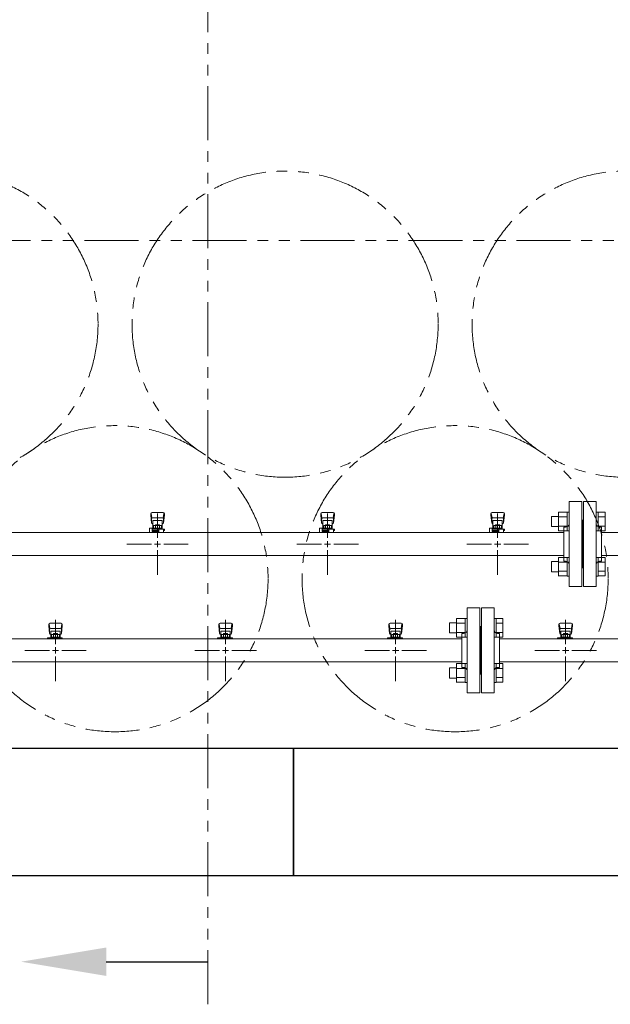
# Model space of a CAD drawing. Units: millimetres. Extents: x 4287 to 17588, y 737 to 8734.
# Drawn here: x 7547 to 8242, y 5584 to 6742 of the extents above; entities that cross this region are included whole.
import ezdxf

# ---------------------------------------------------------------- set-up
doc = ezdxf.new("R2010")
doc.units = ezdxf.units.MM
for name, pattern in [('CENTER2', [1.125, 0.75, -0.125, 0.125, -0.125]), ('PHANTOM', [63.5, 31.75, -6.35, 6.35, -6.35, 6.35, -6.35]), ('実線', [0])]:
    doc.linetypes.add(name, pattern=pattern)
for name, color, linetype in [('0-2', 7, 'Continuous'), ('CSLAYER17', 7, 'Continuous'), ('ガス管', 7, 'Continuous')]:
    doc.layers.add(name, color=color, linetype=linetype)
doc.layers.add('図面枠', color=7, linetype='Continuous', lineweight=50)

msp = doc.modelspace()

# ---------------------------------------------------------------- linework, layer by layer
at = {"color": 1, "linetype": 'PHANTOM', "lineweight": 13, "ltscale": 2}
for p, q in [((7768, 5583.9), (7768, 8564.1)), ((6353.2, 6482), (12089.4, 6482))]:
    msp.add_line(p, q, dxfattribs=at)
at = {"color": 6, "linetype": 'Continuous', "lineweight": 9}
for p, q in [((8180.7, 6162.6), (8180.7, 6140.6)), ((8180.7, 6162.5), (8190.7, 6162.5)), ((8190.7, 6162.6), (8190.7, 6140.6)), ((8190.7, 6162.6), (8193, 6162.6)), ((8193, 6140.6), (8193, 6162.6)), ((8227.3, 6162.6), (8225, 6162.6)), ((8225, 6140.6), (8225, 6162.6)), ((8227.3, 6162.6), (8227.3, 6140.6)), ((8235.3, 6162.5), (8227.3, 6162.5)), ((8235.3, 6162.5), (8235.3, 6140.6)), ((8172.3, 6157.6), (8172.3, 6145.6)), ((8172.3, 6157.6), (8180.7, 6157.6)), ((8180.7, 6157.1), (8190.7, 6157.1)), ((8235.3, 6157.1), (8227.3, 6157.1)), ((8172.3, 6145.6), (8180.7, 6145.6)), ((8180.7, 6146.1), (8190.7, 6146.1)), ((8180.7, 6140.6), (8190.7, 6140.6)), ((8190.7, 6140.6), (8193, 6140.6)), ((8227.3, 6140.6), (8225, 6140.6)), ((8235.3, 6146.1), (8227.3, 6146.1)), ((8235.3, 6140.6), (8227.3, 6140.6)), ((8172.3, 6104.5), (8172.3, 6092.5)), ((8172.3, 6104.5), (8180.7, 6104.5)), ((8180.7, 6109.5), (8180.7, 6087.5)), ((8180.7, 6109.5), (8190.7, 6109.5)), ((8180.7, 6104), (8190.7, 6104)), ((8190.7, 6109.5), (8190.7, 6087.5)), ((8190.7, 6109.5), (8193, 6109.5)), ((8193, 6087.5), (8193, 6109.5)), ((8227.3, 6109.5), (8225, 6109.5)), ((8225, 6087.5), (8225, 6109.5)), ((8227.3, 6109.5), (8227.3, 6087.5)), ((8235.3, 6109.5), (8227.3, 6109.5)), ((8235.3, 6104), (8227.3, 6104)), ((8235.3, 6109.5), (8235.3, 6087.6)), ((8172.3, 6092.5), (8180.7, 6092.5)), ((8180.7, 6093.1), (8190.7, 6093.1)), ((8235.3, 6093.1), (8227.3, 6093.1)), ((8180.7, 6087.6), (8190.7, 6087.6)), ((8190.7, 6087.5), (8193, 6087.5)), ((8227.3, 6087.5), (8225, 6087.5)), ((8235.3, 6087.6), (8227.3, 6087.6))]:
    msp.add_line(p, q, dxfattribs=at)
at = {"color": 3, "linetype": 'Continuous', "lineweight": 9}
for p, q in [((8052.3, 6032.6), (8052.3, 6020.6)), ((8052.3, 6032.6), (8060.7, 6032.6)), ((8060.7, 6037.6), (8060.7, 6015.6)), ((8060.7, 6037.5), (8070.7, 6037.5)), ((8070.7, 6037.6), (8070.7, 6015.6)), ((8070.7, 6037.6), (8073, 6037.6)), ((8073, 6015.6), (8073, 6037.6)), ((8107.3, 6037.6), (8105, 6037.6)), ((8105, 6015.6), (8105, 6037.6)), ((8107.3, 6037.6), (8107.3, 6015.6)), ((8115.3, 6037.5), (8107.3, 6037.5)), ((8115.3, 6037.5), (8115.3, 6015.6)), ((8060.7, 6032.1), (8070.7, 6032.1)), ((8060.7, 6021.1), (8070.7, 6021.1)), ((8115.3, 6032.1), (8107.3, 6032.1)), ((8115.3, 6021.1), (8107.3, 6021.1)), ((8052.3, 6020.6), (8060.7, 6020.6)), ((8060.7, 6015.6), (8070.7, 6015.6)), ((8070.7, 6015.6), (8073, 6015.6)), ((8107.3, 6015.6), (8105, 6015.6)), ((8115.3, 6015.6), (8107.3, 6015.6)), ((8052.3, 5979.5), (8052.3, 5967.5)), ((8052.3, 5979.5), (8060.7, 5979.5)), ((8060.7, 5984.5), (8060.7, 5962.5)), ((8060.7, 5984.5), (8070.7, 5984.5)), ((8060.7, 5979), (8070.7, 5979)), ((8070.7, 5984.5), (8070.7, 5962.5)), ((8070.7, 5984.5), (8073, 5984.5)), ((8073, 5962.5), (8073, 5984.5)), ((8107.3, 5984.5), (8105, 5984.5)), ((8105, 5962.5), (8105, 5984.5)), ((8107.3, 5984.5), (8107.3, 5962.5)), ((8115.3, 5984.5), (8107.3, 5984.5)), ((8115.3, 5979), (8107.3, 5979)), ((8115.3, 5984.5), (8115.3, 5962.6)), ((8052.3, 5967.5), (8060.7, 5967.5)), ((8060.7, 5968.1), (8070.7, 5968.1)), ((8115.3, 5968.1), (8107.3, 5968.1)), ((8060.7, 5962.6), (8070.7, 5962.6)), ((8070.7, 5962.5), (8073, 5962.5)), ((8107.3, 5962.5), (8105, 5962.5)), ((8115.3, 5962.6), (8107.3, 5962.6))]:
    msp.add_line(p, q, dxfattribs=at)
at = {"color": 4, "linetype": 'PHANTOM', "lineweight": 9, "ltscale": 2}
for centre in [(7459, 6383.7), (7859, 6383.7), (8259, 6383.7), (7659, 6084.4), (8059, 6084.4)]:
    msp.add_circle(centre, 180, dxfattribs=at)
at = {"layer": '0-2', "color": 6, "linetype": 'Continuous', "lineweight": 9}
for p, q in [((7701, 6160.6), (7701, 6159)), ((7701.5, 6161.1), (7702.4, 6156)), ((7715.5, 6162.1), (7702.5, 6162.1)), ((7716.5, 6161.1), (7715.7, 6156)), ((7717, 6160.6), (7717, 6159)), ((7901, 6160.6), (7901, 6159)), ((7901.5, 6161.1), (7902.4, 6156)), ((7915.5, 6162.1), (7902.5, 6162.1)), ((7916.5, 6161.1), (7915.7, 6156)), ((7917, 6160.6), (7917, 6159)), ((8101, 6160.6), (8101, 6159)), ((8101.5, 6161.1), (8102.4, 6156)), ((8115.5, 6162.1), (8102.5, 6162.1)), ((8116.5, 6161.1), (8115.7, 6156)), ((8117, 6160.6), (8117, 6159)), ((7701, 6159), (7702, 6150)), ((7702, 6154.4), (7702, 6150.2)), ((7714.5, 6155.9), (7703.5, 6155.9)), ((7714.5, 6152.9), (7703.5, 6152.9)), ((7703.5, 6152.9), (7703.5, 6142.7)), ((7703.5, 6148.7), (7703.5, 6148.7)), ((7714.5, 6152.9), (7714.5, 6142.7)), ((7714.5, 6148.7), (7714.5, 6148.7)), ((7717, 6159), (7716, 6150)), ((7716, 6154.4), (7716, 6150.2)), ((7901, 6159), (7902, 6150)), ((7902, 6154.4), (7902, 6150.2)), ((7914.5, 6155.9), (7903.5, 6155.9)), ((7914.5, 6152.9), (7903.5, 6152.9)), ((7903.5, 6152.9), (7903.5, 6142.7)), ((7903.5, 6148.7), (7903.5, 6148.7)), ((7914.5, 6152.9), (7914.5, 6142.7)), ((7914.5, 6148.7), (7914.5, 6148.7)), ((7917, 6159), (7916, 6150)), ((7916, 6154.4), (7916, 6150.2)), ((8101, 6159), (8102, 6150)), ((8102, 6154.4), (8102, 6150.2)), ((8114.5, 6155.9), (8103.5, 6155.9)), ((8114.5, 6152.9), (8103.5, 6152.9)), ((8103.5, 6152.9), (8103.5, 6142.7)), ((8103.5, 6148.7), (8103.5, 6148.7)), ((8114.5, 6152.9), (8114.5, 6142.7)), ((8114.5, 6148.7), (8114.5, 6148.7)), ((8117, 6159), (8116, 6150)), ((8116, 6154.4), (8116, 6150.2)), ((7699.5, 6143.7), (7699.5, 6139.1)), ((7702.5, 6143.7), (7699.5, 6143.7)), ((7699.9, 6138.7), (7699.5, 6139.1)), ((7702.5, 6143.7), (7702.5, 6140.1)), ((7702.5, 6142.7), (7717, 6142.7)), ((7702.5, 6141.1), (7710.5, 6141.1)), ((7710.5, 6140.1), (7702.5, 6140.1)), ((7703, 6140.1), (7703, 6138.7)), ((7703.2, 6141.1), (7703.2, 6140.1)), ((7704.4, 6146.9), (7713.6, 6146.9)), ((7704.4, 6146.9), (7704.4, 6142.7)), ((7704.4, 6143.7), (7713.6, 6143.7)), ((7706.6, 6147.9), (7711.4, 6147.9)), ((7706.6, 6147.9), (7706.6, 6146.9)), ((7706.7, 6146.9), (7706.7, 6143.7)), ((7710.5, 6142.7), (7710.5, 6138.7)), ((7711.3, 6146.9), (7711.3, 6143.7)), ((7711.4, 6147.9), (7711.4, 6146.9)), ((7713.6, 6146.9), (7713.6, 6142.7)), ((7716, 6142.7), (7716, 6138.7)), ((7716, 6141.1), (7717, 6141.1)), ((7717, 6142.7), (7717, 6141.1)), ((7899.5, 6143.7), (7899.5, 6139.1)), ((7902.5, 6143.7), (7899.5, 6143.7)), ((7899.9, 6138.7), (7899.5, 6139.1)), ((7902.5, 6143.7), (7902.5, 6140.1)), ((7902.5, 6142.7), (7917, 6142.7)), ((7902.5, 6141.1), (7910.5, 6141.1)), ((7910.5, 6140.1), (7902.5, 6140.1)), ((7903, 6140.1), (7903, 6138.7)), ((7903.2, 6141.1), (7903.2, 6140.1)), ((7904.4, 6146.9), (7913.6, 6146.9)), ((7904.4, 6146.9), (7904.4, 6142.7)), ((7904.4, 6143.7), (7913.6, 6143.7)), ((7906.6, 6147.9), (7911.4, 6147.9)), ((7906.6, 6147.9), (7906.6, 6146.9)), ((7906.7, 6146.9), (7906.7, 6143.7)), ((7910.5, 6142.7), (7910.5, 6138.7)), ((7911.3, 6146.9), (7911.3, 6143.7)), ((7911.4, 6147.9), (7911.4, 6146.9)), ((7913.6, 6146.9), (7913.6, 6142.7)), ((7916, 6142.7), (7916, 6138.7)), ((7916, 6141.1), (7917, 6141.1)), ((7917, 6142.7), (7917, 6141.1)), ((8099.5, 6143.7), (8099.5, 6139.1)), ((8102.5, 6143.7), (8099.5, 6143.7)), ((8099.9, 6138.7), (8099.5, 6139.1)), ((8102.5, 6143.7), (8102.5, 6140.1)), ((8102.5, 6142.7), (8117, 6142.7)), ((8102.5, 6141.1), (8110.5, 6141.1)), ((8110.5, 6140.1), (8102.5, 6140.1)), ((8103, 6140.1), (8103, 6138.7)), ((8103.2, 6141.1), (8103.2, 6140.1)), ((8104.4, 6146.9), (8113.6, 6146.9)), ((8104.4, 6146.9), (8104.4, 6142.7)), ((8104.4, 6143.7), (8113.6, 6143.7)), ((8106.6, 6147.9), (8111.4, 6147.9)), ((8106.6, 6147.9), (8106.6, 6146.9)), ((8106.7, 6146.9), (8106.7, 6143.7)), ((8110.5, 6142.7), (8110.5, 6138.7)), ((8111.3, 6146.9), (8111.3, 6143.7)), ((8111.4, 6147.9), (8111.4, 6146.9)), ((8113.6, 6146.9), (8113.6, 6142.7)), ((8116, 6142.7), (8116, 6138.7)), ((8116, 6141.1), (8117, 6141.1)), ((8117, 6142.7), (8117, 6141.1))]:
    msp.add_line(p, q, dxfattribs=at)
for centre, start, end in [((7702.5, 6160.6), 90, 180), ((7715.5, 6160.6), 0, 90), ((7902.5, 6160.6), 90, 180), ((7915.5, 6160.6), 0, 90), ((8102.5, 6160.6), 90, 180), ((8115.5, 6160.6), 0, 90), ((7703.5, 6154.4), 90, 180), ((7703.5, 6150.2), 180, 270), ((7714.5, 6154.4), 0, 90), ((7714.5, 6150.2), 270, 0), ((7903.5, 6154.4), 90, 180), ((7903.5, 6150.2), 180, 270), ((7914.5, 6154.4), 0, 90), ((7914.5, 6150.2), 270, 0), ((8103.5, 6154.4), 90, 180), ((8103.5, 6150.2), 180, 270), ((8114.5, 6154.4), 0, 90), ((8114.5, 6150.2), 270, 0)]:
    msp.add_arc(centre, 1.5, start, end, dxfattribs=at)
at = {"layer": 'CSLAYER17', "color": 3, "lineweight": 9}
for p, q in [((7581, 6030.6), (7581, 6029)), ((7581, 6029), (7582, 6020)), ((7581.5, 6031.1), (7582.4, 6026)), ((7582, 6024.4), (7582, 6020.2)), ((7595.5, 6032.1), (7582.5, 6032.1)), ((7594.5, 6025.9), (7583.5, 6025.9)), ((7594.5, 6022.9), (7583.5, 6022.9)), ((7583.5, 6022.9), (7583.5, 6014.7)), ((7594.5, 6022.9), (7594.5, 6014.7)), ((7596.5, 6031.1), (7595.7, 6026)), ((7597, 6029), (7596, 6020)), ((7596, 6024.4), (7596, 6020.2)), ((7597, 6030.6), (7597, 6029)), ((7781, 6030.6), (7781, 6029)), ((7781, 6029), (7782, 6020)), ((7781.5, 6031.1), (7782.4, 6026)), ((7782, 6024.4), (7782, 6020.2)), ((7795.5, 6032.1), (7782.5, 6032.1)), ((7794.5, 6025.9), (7783.5, 6025.9)), ((7794.5, 6022.9), (7783.5, 6022.9)), ((7783.5, 6022.9), (7783.5, 6014.7)), ((7794.5, 6022.9), (7794.5, 6014.7)), ((7796.5, 6031.1), (7795.7, 6026)), ((7797, 6029), (7796, 6020)), ((7796, 6024.4), (7796, 6020.2)), ((7797, 6030.6), (7797, 6029)), ((7981, 6030.6), (7981, 6029)), ((7981, 6029), (7982, 6020)), ((7981.5, 6031.1), (7982.4, 6026)), ((7982, 6024.4), (7982, 6020.2)), ((7995.5, 6032.1), (7982.5, 6032.1)), ((7994.5, 6025.9), (7983.5, 6025.9)), ((7994.5, 6022.9), (7983.5, 6022.9)), ((7983.5, 6022.9), (7983.5, 6014.7)), ((7994.5, 6022.9), (7994.5, 6014.7)), ((7996.5, 6031.1), (7995.7, 6026)), ((7997, 6029), (7996, 6020)), ((7996, 6024.4), (7996, 6020.2)), ((7997, 6030.6), (7997, 6029)), ((8181, 6030.6), (8181, 6029)), ((8181, 6029), (8182, 6020)), ((8181.5, 6031.1), (8182.4, 6026)), ((8182, 6024.4), (8182, 6020.2)), ((8195.5, 6032.1), (8182.5, 6032.1)), ((8194.5, 6025.9), (8183.5, 6025.9)), ((8194.5, 6022.9), (8183.5, 6022.9)), ((8183.5, 6022.9), (8183.5, 6014.7)), ((8194.5, 6022.9), (8194.5, 6014.7)), ((8196.5, 6031.1), (8195.7, 6026)), ((8197, 6029), (8196, 6020)), ((8196, 6024.4), (8196, 6020.2)), ((8197, 6030.6), (8197, 6029)), ((7579.4, 6013.7), (7579.4, 6014.7)), ((7579.4, 6014.7), (7597, 6014.7)), ((7583, 6013.7), (7583, 6014.7)), ((7583.5, 6018.7), (7583.5, 6018.7)), ((7584.4, 6018.9), (7593.6, 6018.9)), ((7584.4, 6018.9), (7584.4, 6014.7)), ((7584.4, 6015.7), (7593.6, 6015.7)), ((7586.6, 6019.9), (7591.4, 6019.9)), ((7586.6, 6019.9), (7586.6, 6018.9)), ((7586.7, 6018.9), (7586.7, 6015.7)), ((7591, 6013.7), (7591, 6014.7)), ((7591.3, 6018.9), (7591.3, 6015.7)), ((7591.4, 6019.9), (7591.4, 6018.9)), ((7593.6, 6018.9), (7593.6, 6014.7)), ((7594.5, 6018.7), (7594.5, 6018.7)), ((7596, 6014.7), (7596, 6013.7)), ((7597, 6014.7), (7597, 6013.7)), ((7779.4, 6013.7), (7779.4, 6014.7)), ((7779.4, 6014.7), (7797, 6014.7)), ((7783, 6013.7), (7783, 6014.7)), ((7783.5, 6018.7), (7783.5, 6018.7)), ((7784.4, 6018.9), (7793.6, 6018.9)), ((7784.4, 6018.9), (7784.4, 6014.7)), ((7784.4, 6015.7), (7793.6, 6015.7)), ((7786.6, 6019.9), (7791.4, 6019.9)), ((7786.6, 6019.9), (7786.6, 6018.9)), ((7786.7, 6018.9), (7786.7, 6015.7)), ((7791, 6013.7), (7791, 6014.7)), ((7791.3, 6018.9), (7791.3, 6015.7)), ((7791.4, 6019.9), (7791.4, 6018.9)), ((7793.6, 6018.9), (7793.6, 6014.7)), ((7794.5, 6018.7), (7794.5, 6018.7)), ((7796, 6014.7), (7796, 6013.7)), ((7797, 6014.7), (7797, 6013.7)), ((7979.4, 6013.7), (7979.4, 6014.7)), ((7979.4, 6014.7), (7997, 6014.7)), ((7983, 6013.7), (7983, 6014.7)), ((7983.5, 6018.7), (7983.5, 6018.7)), ((7984.4, 6018.9), (7993.6, 6018.9)), ((7984.4, 6018.9), (7984.4, 6014.7)), ((7984.4, 6015.7), (7993.6, 6015.7)), ((7986.6, 6019.9), (7991.4, 6019.9)), ((7986.6, 6019.9), (7986.6, 6018.9)), ((7986.7, 6018.9), (7986.7, 6015.7)), ((7991, 6013.7), (7991, 6014.7)), ((7991.3, 6018.9), (7991.3, 6015.7)), ((7991.4, 6019.9), (7991.4, 6018.9)), ((7993.6, 6018.9), (7993.6, 6014.7)), ((7994.5, 6018.7), (7994.5, 6018.7)), ((7996, 6014.7), (7996, 6013.7)), ((7997, 6014.7), (7997, 6013.7)), ((8179.4, 6013.7), (8179.4, 6014.7)), ((8179.4, 6014.7), (8197, 6014.7)), ((8183, 6013.7), (8183, 6014.7)), ((8183.5, 6018.7), (8183.5, 6018.7)), ((8184.4, 6018.9), (8193.6, 6018.9)), ((8184.4, 6018.9), (8184.4, 6014.7)), ((8184.4, 6015.7), (8193.6, 6015.7)), ((8186.6, 6019.9), (8191.4, 6019.9)), ((8186.6, 6019.9), (8186.6, 6018.9)), ((8186.7, 6018.9), (8186.7, 6015.7)), ((8191, 6013.7), (8191, 6014.7)), ((8191.3, 6018.9), (8191.3, 6015.7)), ((8191.4, 6019.9), (8191.4, 6018.9)), ((8193.6, 6018.9), (8193.6, 6014.7)), ((8194.5, 6018.7), (8194.5, 6018.7)), ((8196, 6014.7), (8196, 6013.7)), ((8197, 6014.7), (8197, 6013.7))]:
    msp.add_line(p, q, dxfattribs=at)
for centre, start, end in [((7582.5, 6030.6), 90, 180), ((7583.5, 6024.4), 90, 180), ((7594.5, 6024.4), 0, 90), ((7595.5, 6030.6), 0, 90), ((7782.5, 6030.6), 90, 180), ((7783.5, 6024.4), 90, 180), ((7794.5, 6024.4), 0, 90), ((7795.5, 6030.6), 0, 90), ((7982.5, 6030.6), 90, 180), ((7983.5, 6024.4), 90, 180), ((7994.5, 6024.4), 0, 90), ((7995.5, 6030.6), 0, 90), ((8182.5, 6030.6), 90, 180), ((8183.5, 6024.4), 90, 180), ((8194.5, 6024.4), 0, 90), ((8195.5, 6030.6), 0, 90), ((7583.5, 6020.2), 180, 270), ((7594.5, 6020.2), 270, 0), ((7783.5, 6020.2), 180, 270), ((7794.5, 6020.2), 270, 0), ((7983.5, 6020.2), 180, 270), ((7994.5, 6020.2), 270, 0), ((8183.5, 6020.2), 180, 270), ((8194.5, 6020.2), 270, 0)]:
    msp.add_arc(centre, 1.5, start, end, dxfattribs=at)
at = {"layer": 'ガス管', "color": 6, "linetype": '実線', "lineweight": 9, "ltscale": 0.001}
for p, q in [((8193, 6075.1), (8193, 6175.1)), ((8208, 6175.1), (8193, 6175.1)), ((8208, 6075.1), (8208, 6175.1)), ((8210, 6075.1), (8210, 6175.1)), ((8210, 6175.1), (8225, 6175.1)), ((8225, 6075.1), (8225, 6175.1)), ((8209, 6153.1), (8208, 6153.1)), ((8209, 6097.1), (8209, 6153.1)), ((8209, 6153.1), (8210, 6153.1)), ((8209, 6097.1), (8209, 6153.1)), ((8187, 6138.7), (7231, 6138.7)), ((8187, 6105.1), (8187, 6145.1)), ((8189, 6145.1), (8187, 6145.1)), ((8229, 6145.1), (8231, 6145.1)), ((8231, 6105.1), (8231, 6145.1)), ((8231, 6138.7), (9187, 6138.7)), ((8187, 6111.5), (7231, 6111.5)), ((8189, 6105.1), (8187, 6105.1)), ((8229, 6105.1), (8231, 6105.1)), ((8231, 6111.5), (9187, 6111.5)), ((8209, 6097.1), (8208, 6097.1)), ((8209, 6097.1), (8210, 6097.1)), ((8193, 6075.1), (8208, 6075.1)), ((8225, 6075.1), (8210, 6075.1))]:
    msp.add_line(p, q, dxfattribs=at)
at = {"layer": 'ガス管', "color": 6, "linetype": 'CENTER2', "lineweight": 9}
for p, q in [((7709, 6161.2), (7709, 6132.3)), ((7909, 6161.2), (7909, 6132.3)), ((8109, 6161.2), (8109, 6132.3)), ((7701.8, 6125.1), (7672.9, 6125.1)), ((7745.2, 6125.1), (7716.2, 6125.1)), ((7901.8, 6125.1), (7872.9, 6125.1)), ((7945.2, 6125.1), (7916.2, 6125.1)), ((8101.8, 6125.1), (8072.9, 6125.1)), ((8145.2, 6125.1), (8116.2, 6125.1)), ((7709, 6117.8), (7709, 6088.9)), ((7909, 6117.8), (7909, 6088.9)), ((8109, 6117.8), (8109, 6088.9))]:
    msp.add_line(p, q, dxfattribs=at)
at = {"layer": 'ガス管', "color": 6, "linetype": 'Continuous', "lineweight": 9}
for p, q in [((7712.6, 6125.1), (7705.4, 6125.1)), ((7709, 6128.7), (7709, 6121.4)), ((7912.6, 6125.1), (7905.4, 6125.1)), ((7909, 6128.7), (7909, 6121.4)), ((8112.6, 6125.1), (8105.4, 6125.1)), ((8109, 6128.7), (8109, 6121.4))]:
    msp.add_line(p, q, dxfattribs=at)
at = {"layer": 'ガス管', "color": 3, "linetype": '実線', "lineweight": 9, "ltscale": 0.001}
for p, q in [((8073, 5950.1), (8073, 6050.1)), ((8073, 6050.1), (8088, 6050.1)), ((8088, 5950.1), (8088, 6050.1)), ((8090, 5950.1), (8090, 6050.1)), ((8105, 6050.1), (8090, 6050.1)), ((8105, 5950.1), (8105, 6050.1)), ((8089, 6028.1), (8088, 6028.1)), ((8089, 5972.1), (8089, 6028.1)), ((8089, 6028.1), (8090, 6028.1)), ((8089, 5972.1), (8089, 6028.1)), ((7326.5, 6013.7), (8067, 6013.7)), ((8067, 5980.1), (8067, 6020.1)), ((8069, 6020.1), (8067, 6020.1)), ((8109, 6020.1), (8111, 6020.1)), ((8111, 5980.1), (8111, 6020.1)), ((8111, 6013.7), (9067, 6013.7)), ((7324, 5986.5), (8067, 5986.5)), ((8111, 5986.5), (9067, 5986.5)), ((8069, 5980.1), (8067, 5980.1)), ((8109, 5980.1), (8111, 5980.1)), ((8089, 5972.1), (8088, 5972.1)), ((8089, 5972.1), (8090, 5972.1)), ((8073, 5950.1), (8088, 5950.1)), ((8105, 5950.1), (8090, 5950.1))]:
    msp.add_line(p, q, dxfattribs=at)
at = {"layer": 'ガス管', "color": 3, "linetype": 'CENTER2', "lineweight": 9}
for p, q in [((7589, 6036.2), (7589, 6007.3)), ((7789, 6036.2), (7789, 6007.3)), ((7989, 6036.2), (7989, 6007.3)), ((8189, 6036.2), (8189, 6007.3)), ((7581.8, 6000.1), (7552.9, 6000.1)), ((7625.2, 6000.1), (7596.2, 6000.1)), ((7781.8, 6000.1), (7752.9, 6000.1)), ((7825.2, 6000.1), (7796.2, 6000.1)), ((7981.8, 6000.1), (7952.9, 6000.1)), ((8025.2, 6000.1), (7996.2, 6000.1)), ((8181.8, 6000.1), (8152.9, 6000.1)), ((8225.2, 6000.1), (8196.2, 6000.1)), ((7589, 5992.8), (7589, 5963.9)), ((7789, 5992.8), (7789, 5963.9)), ((7989, 5992.8), (7989, 5963.9)), ((8189, 5992.8), (8189, 5963.9))]:
    msp.add_line(p, q, dxfattribs=at)
at = {"layer": 'ガス管', "color": 3, "linetype": 'Continuous', "lineweight": 9}
for p, q in [((7592.6, 6000.1), (7585.4, 6000.1)), ((7589, 6003.7), (7589, 5996.4)), ((7792.6, 6000.1), (7785.4, 6000.1)), ((7789, 6003.7), (7789, 5996.4)), ((7992.6, 6000.1), (7985.4, 6000.1)), ((7989, 6003.7), (7989, 5996.4)), ((8192.6, 6000.1), (8185.4, 6000.1)), ((8189, 6003.7), (8189, 5996.4))]:
    msp.add_line(p, q, dxfattribs=at)
at = {"layer": 'ガス管', "color": 6, "linetype": '実線', "lineweight": 9, "ltscale": 0.001}
for centre, start, end in [((8189, 6149.1), 270, 0), ((8229, 6149.1), 180, 270), ((8189, 6101.1), 0, 90), ((8229, 6101.1), 90, 180)]:
    msp.add_arc(centre, 4, start, end, dxfattribs=at)
at = {"layer": 'ガス管', "color": 3, "linetype": '実線', "lineweight": 9, "ltscale": 0.001}
for centre, start, end in [((8069, 6024.1), 270, 0), ((8109, 6024.1), 180, 270), ((8069, 5976.1), 0, 90), ((8109, 5976.1), 90, 180)]:
    msp.add_arc(centre, 4, start, end, dxfattribs=at)
at = {"layer": '図面枠', "lineweight": 25, "ltscale": 0.5}
for p, q in [((7469, 5885.1), (7869, 5885.1)), ((7869, 5885.1), (7869, 5735.1)), ((7869, 5885.1), (8269, 5885.1)), ((7869, 5735.1), (7869, 5885.1)), ((7869, 5735.1), (7469, 5735.1)), ((8269, 5735.1), (7869, 5735.1))]:
    msp.add_line(p, q, dxfattribs=at)
at = {"layer": '図面枠', "linetype": 'ByBlock', "lineweight": -2}
msp.add_line((7648.6, 5634), (7768, 5634), dxfattribs=at)
at = {"layer": '図面枠', "lineweight": 30}
msp.add_solid([(7648.6, 5617.3), (7548.6, 5634), (7648.6, 5650.7)], dxfattribs=at)

doc.saveas('drawing.dxf')
